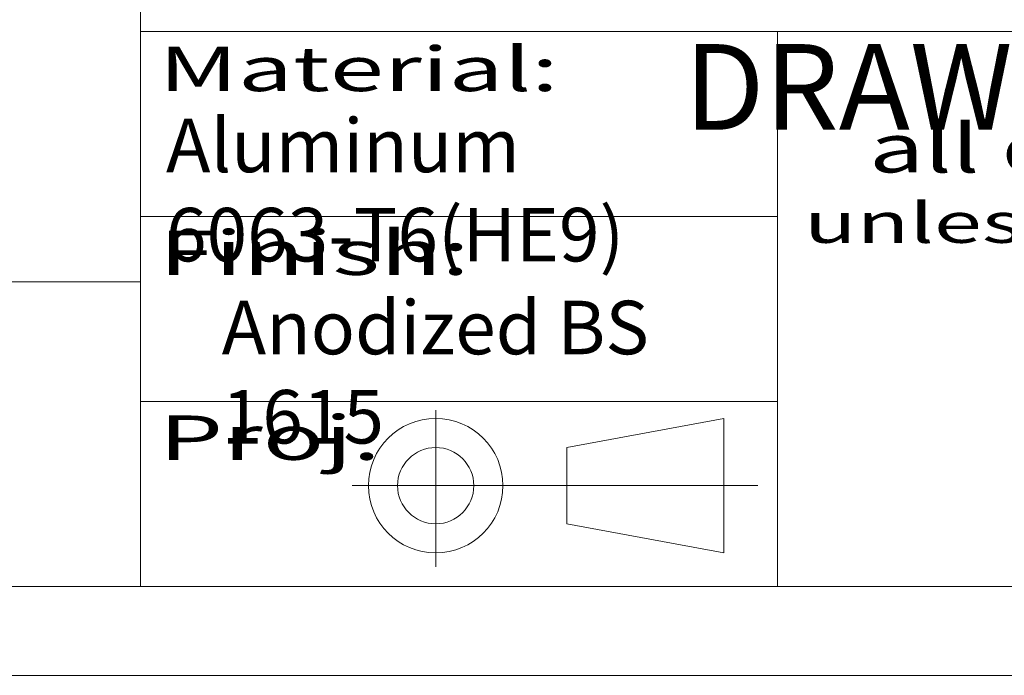
# Model space of a CAD drawing. Extents: x 595 to 2157, y -402 to 676.
# Drawn here: x 1578 to 1762, y -402 to -279 of the extents above; entities that cross this region are included whole.
import ezdxf
from ezdxf.enums import TextEntityAlignment as Align

# ---------------------------------------------------------------- set-up
doc = ezdxf.new("R2010")
doc.units = 0
doc.header["$MEASUREMENT"] = 0
doc.layers.get('0').update_dxf_attribs({"lineweight": 0})
doc.layers.add('dim', color=3, linetype='Continuous', lineweight=0)
doc.layers.add('qq', color=3, linetype='Continuous', lineweight=0)
doc.styles.add('TEXTSTYLE_0', font='txt', dxfattribs={"width": 0.8})
doc.styles.add('TXT', font='txt.shx', dxfattribs={"width": 0.7, "height": 5.8, "bigfont": 'bigfont.shx'})

# ---------------------------------------------------------------- blocks, each defined once
blk = doc.blocks.new('d')
at = {"color": 7, "linetype": 'Continuous', "lineweight": 0}
for p, q in [((0, 0), (0, -207.3)), ((540.17, -103.65), (0, -103.65)), ((118.92, -103.65), (118.92, -207.3)), ((118.92, -138.2), (0, -138.2)), ((0, -150.4), (-989.26, -150.4)), ((0, -172.75), (118.92, -172.75)), ((55.11, -174.36), (55.11, -203.6)), ((79.59, -181.34), (108.89, -175.9)), ((108.89, -175.9), (108.89, -201.02)), ((79.59, -181.34), (79.59, -195.58)), ((39.54, -188.46), (115.23, -188.46)), ((79.59, -195.58), (108.89, -201.02)), ((540.17, -207.3), (-989.26, -207.3)), ((-1005.84, -223.89), (556.76, -223.89))]:
    blk.add_line(p, q, dxfattribs=at)
for radius in [12.56, 7.12]:
    blk.add_circle((55.11, -188.46), radius, dxfattribs=at)
at = {"color": 5, "linetype": 'Continuous', "lineweight": 0, "style": 'TEXTSTYLE_0'}
for s, height, width, p, p2 in [('Material:', 8.292, 1.317073, (3.4, -114.76), (78.03, -114.76)), ('all dimension in mm', 9.1011, 1.212766, (135.99, -129.95), (308.91, -129.95)), ('unless otherwise specified.', 7.5018, 1.148936, (123.87, -143.1), (326.42, -143.1)), ('Finish:', 8.292, 1.5, (3.4, -149.09), (61.45, -149.09)), ('Proj.', 8.292, 1.304348, (3.4, -183.64), (44.86, -183.64))]:
    blk.add_text(s, height=height, dxfattribs=dict(at, width=width)).set_placement(p, p2, align=Align.FIT)

msp = doc.modelspace()

# ---------------------------------------------------------------- block references
at = {"layer": 'qq', "color": 3, "linetype": 'Continuous', "lineweight": 0}
msp.add_blockref('d', (1600.555, -177.985), dxfattribs=at)

# ---------------------------------------------------------------- texts
at = {"layer": 'dim', "attachment_point": 1, "style": 'TXT'}
for s, insert, char_height in [('{\\fCalibri|b0|i0|c0|p34;B4-220  MASTER DRAWING}', (1702.026, -257.289), 16), ('{\\fCalibri|b0|i0|c0|p34;Aluminum 6063-T6(HE9)}', (1605.33, -297.886), 10), ('{\\fCalibri|b0|i0|c0|p34;Anodized BS 1615}', (1615.727, -331.902), 10)]:
    msp.add_mtext(s, dxfattribs=dict(at, insert=insert, char_height=char_height))

doc.saveas('drawing.dxf')
